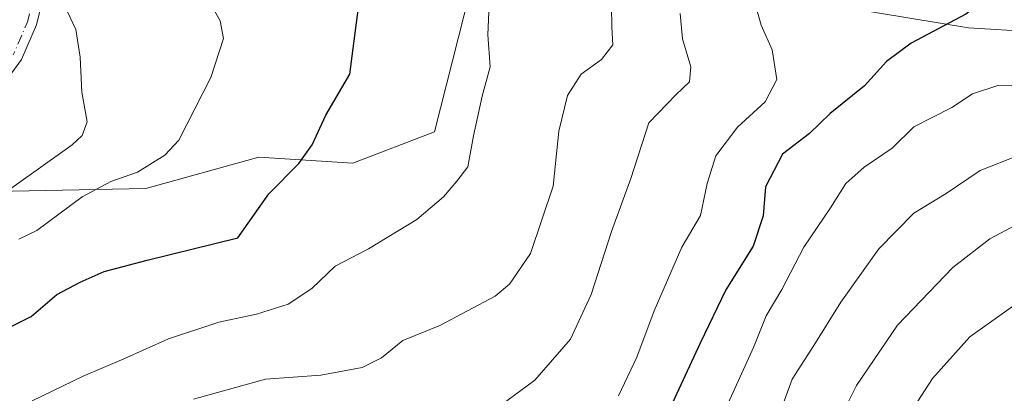
# Model space of a CAD drawing. Units: metres. Extents: x 620646 to 624086, y 4754940 to 4757314.
# Drawn here: x 622876 to 623053, y 4755172 to 4755239 of the extents above; entities that cross this region are included whole.
import ezdxf

# ---------------------------------------------------------------- set-up
doc = ezdxf.new("R2010")
doc.units = ezdxf.units.M
doc.header["$MEASUREMENT"] = 0
doc.linetypes.add('DGN Style 4', pattern=[2.6384748266838614, 1.318413404963828, -0.6592067024819142, 0.001648016756204785, -0.6592067024819142])
for name, color, linetype, lineweight in [('Arbolado forestal CxS', 92, 'Continuous', 0), ('Camino Cxs', 7, 'Continuous', 0), ('Camino eje', 30, 'DGN Style 4', 13), ('Curva de nivel maestra', 30, 'Continuous', 30), ('Curva de nivel normal', 30, 'Continuous', 0), ('Pastizal CxS', 92, 'Continuous', 0)]:
    doc.layers.add(name, color=color, linetype=linetype, lineweight=lineweight)

# ---------------------------------------------------------------- blocks, each defined once
blk = doc.blocks.new('*U8')
at = {"layer": 'Arbolado forestal CxS', "color": 92, "linetype": 'Continuous', "lineweight": 0}
blk.add_polyline3d([(622848.0909000002, 4755207.890100001, 559.7701999999991), (622898.9017000003, 4755208.901500001, 570.136400000003), (622919.1769000003, 4755214.5341, 573.6419000000024), (622936.0729, 4755213.4069, 576.472099999999), (622950.7160999998, 4755219.0397, 578.0908999999956), (622960.3108999999, 4755257.0733, 579.4576999999991), (622966.4742999999, 4755267.361099999, 581.9073000000062), (622978.5208999999, 4755272.342599999, 585.1189000000013), (622980.9769000001, 4755273.357899999, 585.686400000006), (622980.9814999999, 4755273.359999999, 585.6873999999953), (623003.8913000004, 4755271.890500001, 589.4228000000003), (623013.1179000001, 4755254.2685, 593.4284999999945), (623025.4397, 4755241.156300001, 596.7611999999936), (623046.4785000002, 4755237.745100001, 599.7914000000019), (623070.0232999995, 4755236.287699999, 603.028999999995), (623089.9811000006, 4755222.6845, 607.7566999999982), (623100.4785000002, 4755205.087099999, 614.1402999999991), (623128.1561000004, 4755186.547900001, 623.3678000000073), (623158.7839000003, 4755180.140500001, 633.2592000000004), (623185.7074999996, 4755167.9431, 646.3459000000003)], dxfattribs=at)

msp = doc.modelspace()

# ---------------------------------------------------------------- linework, layer by layer
at = {"layer": 'Arbolado forestal CxS', "color": 92, "linetype": 'Continuous', "lineweight": 0}
msp.add_polyline3d([(623185.7074999996, 4755167.9431, 646.3459000000003), (623158.7839000003, 4755180.140500001, 633.2592000000004), (623128.1561000004, 4755186.547900001, 623.3678000000073), (623100.4785000002, 4755205.087099999, 614.1402999999991), (623089.9811000006, 4755222.6845, 607.7566999999982), (623070.0232999995, 4755236.287699999, 603.028999999995), (623046.4785000002, 4755237.745100001, 599.7914000000019), (623025.4397, 4755241.156300001, 596.7611999999936), (623013.1179000001, 4755254.2685, 593.4284999999945), (623003.8913000004, 4755271.890500001, 589.4228000000003), (622980.9814999999, 4755273.359999999, 585.6873999999953), (622980.9769000001, 4755273.357899999, 585.686400000006), (622978.5208999999, 4755272.342599999, 585.1189000000013), (622966.4742999999, 4755267.361099999, 581.9073000000062), (622960.3108999999, 4755257.0733, 579.4576999999991), (622950.7160999998, 4755219.0397, 578.0908999999956), (622936.0729, 4755213.4069, 576.472099999999), (622919.1769000003, 4755214.5341, 573.6419000000024), (622898.9017000003, 4755208.901500001, 570.136400000003), (622848.0909000002, 4755207.890100001, 559.7701999999991)], dxfattribs=at)
at = {"layer": 'Camino Cxs', "color": 7, "linetype": 'Continuous', "lineweight": 0}
msp.add_polyline3d([(622881.2200999996, 4755246.190099999, 568.0409000000072), (622879.3000999996, 4755238.270099999, 566.4516000000004), (622876.6001000004, 4755232.050100001, 565.7066000000051), (622872.3300999999, 4755226.1801, 562.8522999999988)], dxfattribs=at)
msp.add_polyline3d([(622881.2200999996, 4755246.190099999, 568.0409000000072), (622879.3000999996, 4755238.270099999, 566.4516000000004), (622876.6001000004, 4755232.050100001, 565.7066000000051), (622872.3300999999, 4755226.1801, 562.8522999999988)], dxfattribs=at)
at = {"layer": 'Camino eje', "color": 30, "linetype": 'DGN Style 4', "lineweight": 13}
msp.add_polyline3d([(622878.7351000002, 4755242.890100001, 565.8653999999951), (622877.7751000002, 4755238.9301, 565.9919999999984), (622876.5000999998, 4755235.985099999, 565.974000000002), (622875.1501000002, 4755232.8751, 565.1177000000025)], dxfattribs=at)
at = {"layer": 'Curva de nivel maestra', "color": 30, "linetype": 'Continuous', "lineweight": 30, "flags": 128}
for points, elevation in [([(623053.9900000002, 4755246.2401), (623045.9900000002, 4755240.1801), (623036.1900000004, 4755234.960100001), (623031.79, 4755231.6601), (623027.8600000005, 4755227.290100001), (623021.6500000004, 4755222.370100001), (623017.9900000002, 4755218.7401), (623013.1200000001, 4755215.030099999), (623010.0700000003, 4755209.1601), (623009.6600000003, 4755203.9901), (623007.8799999999, 4755198.540100001), (623002.9900000002, 4755190.7301), (622998.3300000001, 4755181.120100001), (622992.9900000002, 4755169.5001)], 600), ([(622869.7699999996, 4755181.610099999), (622878.3899999997, 4755185.890100001), (622882.9699999997, 4755189.890100001), (622887.1699999999, 4755192.0601), (622891.4800000006, 4755193.9901), (622899.1600000003, 4755196.0001), (622915.4199999999, 4755200.020099999), (622920.9800000006, 4755207.9101), (622926.3600000005, 4755213.350099999), (622928.7699999996, 4755216.720100001), (622931.2400000002, 4755222.0601), (622935.5199999996, 4755229.380100001), (622937.2999999998, 4755243.270099999)], 574.9999999999999)]:
    msp.add_lwpolyline(points, dxfattribs=dict(at, elevation=elevation))
at = {"layer": 'Curva de nivel normal', "color": 30, "linetype": 'Continuous', "lineweight": 0, "flags": 128}
for points, elevation in [([(622983.6900000004, 4755171.689999999), (622987.0099999999, 4755178.59), (622990.0999999996, 4755186.960000001), (622995.04, 4755198.350000001), (622998.3899999997, 4755204.02), (622999.5999999996, 4755209.789999999), (623001.1500000004, 4755214.77), (623005.0700000003, 4755219.890000001), (623010.0099999999, 4755224.41), (623012.1100000005, 4755228.430000001), (623011.2800000003, 4755233.74), (623009.2999999998, 4755238.180000001), (623008.3499999996, 4755241.630000001), (623008.79, 4755245.289999999), (623011.5599999996, 4755248.41), (623020.04, 4755253.230000001), (623027.25, 4755259.32), (623034.8799999999, 4755266.02), (623038.4900000002, 4755270.600000001), (623044.6500000004, 4755276.24), (623051.3799999999, 4755284.350000001), (623055.9100000003, 4755292.850000001)], 595), ([(622874.9199999999, 4755209), (622885.7100000001, 4755216.720000001), (622887.5099999999, 4755218.4), (622888.4100000003, 4755220.84), (622887.4600000001, 4755226.180000001), (622887.1799999997, 4755232.460000001), (622886.3799999999, 4755237.4), (622884.8200000003, 4755240.689999999), (622881.6200000001, 4755244.449999999), (622878.4299999997, 4755249.310000001), (622876.7199999997, 4755252.51), (622875.9400000004, 4755258.310000001)], 565), ([(622876.1799999997, 4755199.789999999), (622879.3899999997, 4755201.359999999), (622887.5099999999, 4755207.4), (622892.6600000003, 4755210.15), (622897.4299999997, 4755211.800000001), (622902.3200000003, 4755214.859999999), (622904.8499999996, 4755217.539999999), (622910.5999999996, 4755228.789999999), (622912.8700000001, 4755235.800000001), (622912.29, 4755238.980000001), (622909.1600000003, 4755244.52)], 570), ([(622878.5199999996, 4755170.77), (622887.6699999999, 4755175.230000001), (622894.9600000001, 4755178.32), (622902.9900000002, 4755181.890000001), (622912.0199999996, 4755184.869999999), (622918.7999999998, 4755186.34), (622924.4600000001, 4755188.15), (622928.6799999997, 4755190.970000001), (622932.8799999999, 4755194.92), (622938.8799999999, 4755198.08), (622947.5499999998, 4755203.300000001), (622952.3300000001, 4755207.41), (622954.7199999997, 4755210.220000001), (622956.6900000004, 4755212.76), (622957.6799999997, 4755218.350000001), (622959.25, 4755225.439999999), (622960.6699999999, 4755230.710000001), (622960.2599999999, 4755236.439999999), (622960.6200000001, 4755244.689999999)], 580), ([(622907.4900000002, 4755171.060000001), (622920.3700000001, 4755174.66), (622930.3300000001, 4755175.41), (622937.7100000001, 4755176.74), (622941.1799999997, 4755178.49), (622945.04, 4755181.619999999), (622951.6600000003, 4755184.33), (622961.5599999996, 4755189.539999999), (622964.1299999999, 4755191.689999999), (622967.9500000002, 4755197.25), (622972, 4755209.310000001), (622973, 4755219.17), (622974.5700000003, 4755225.560000001), (622977.0300000003, 4755229.380000001), (622980.6600000003, 4755232.039999999), (622982.6900000004, 4755234.66), (622982.4900000002, 4755237.859999999), (622982.4699999997, 4755241.57)], 585), ([(622961.6500000004, 4755169.310000001), (622968.7000000002, 4755174.51), (622975.1100000005, 4755181.82), (622978.8099999996, 4755189.890000001), (622982.4500000002, 4755201.15), (622985.9000000004, 4755210.689999999), (622989.1299999999, 4755220.689999999), (622993.9699999997, 4755225.689999999), (622996.4299999997, 4755228.02), (622996.6900000004, 4755230.689999999), (622995.1600000003, 4755235.76), (622994.79, 4755240.279999999)], 590), ([(623060.8099999996, 4755227.5), (623051.75, 4755227.380000001), (623047.1799999997, 4755225.9), (623043.5199999996, 4755223.449999999), (623036.6799999997, 4755219.960000001), (623032.8099999996, 4755216.109999999), (623027.7699999996, 4755212.710000001), (623024.4600000001, 4755209.779999999), (623021.7100000001, 4755205.439999999), (623016.9600000001, 4755198.350000001), (623012.9800000006, 4755190.77), (623010.2100000001, 4755186.02), (623007.9100000003, 4755180.350000001), (623000.0599999996, 4755163.02)], 605.0000000000001), ([(623010.2300000006, 4755162.02), (623014.8300000001, 4755174.689999999), (623018.7300000006, 4755180.689999999), (623023.5599999996, 4755188.5), (623030.3799999999, 4755198.08), (623036.6600000003, 4755204.430000001), (623042.4699999997, 4755207.960000001), (623048.5800000001, 4755212.109999999), (623055.5800000001, 4755214.850000001)], 610), ([(623055.0199999996, 4755202.350000001), (623050.3300000001, 4755199.84), (623043.6900000004, 4755194.720000001), (623033.7400000002, 4755184.350000001), (623026.3799999999, 4755173.52), (623020.6500000004, 4755162.02)], 615), ([(623055.2100000001, 4755188.32), (623046.75, 4755182.27), (623040.0199999996, 4755174.82), (623035.4000000004, 4755167.689999999)], 620)]:
    msp.add_lwpolyline(points, dxfattribs=dict(at, elevation=elevation))
at = {"layer": 'Pastizal CxS', "color": 92, "linetype": 'Continuous', "lineweight": 0}
msp.add_polyline3d([(623185.7074999996, 4755167.9431, 646.3459000000003), (623158.7839000003, 4755180.140500001, 633.2592000000004), (623128.1561000004, 4755186.547900001, 623.3678000000073), (623100.4785000002, 4755205.087099999, 614.1402999999991), (623089.9811000006, 4755222.6845, 607.7566999999982), (623070.0232999995, 4755236.287699999, 603.028999999995), (623046.4785000002, 4755237.745100001, 599.7914000000019), (623025.4397, 4755241.156300001, 596.7611999999936), (623013.1179000001, 4755254.2685, 593.4284999999945), (623003.8913000004, 4755271.890500001, 589.4228000000003), (622980.9814999999, 4755273.359999999, 585.6873999999953), (622980.9769000001, 4755273.357899999, 585.686400000006), (622978.5208999999, 4755272.342599999, 585.1189000000013), (622966.4742999999, 4755267.361099999, 581.9073000000062), (622960.3108999999, 4755257.0733, 579.4576999999991), (622950.7160999998, 4755219.0397, 578.0908999999956), (622936.0729, 4755213.4069, 576.472099999999), (622919.1769000003, 4755214.5341, 573.6419000000024), (622898.9017000003, 4755208.901500001, 570.136400000003), (622848.0909000002, 4755207.890100001, 559.7701999999991)], dxfattribs=at)
msp.add_polyline3d([(623185.7074999996, 4755167.9431, 646.3459000000003), (623158.7839000003, 4755180.140500001, 633.2592000000004), (623128.1561000004, 4755186.547900001, 623.3678000000073), (623100.4785000002, 4755205.087099999, 614.1402999999991), (623089.9811000006, 4755222.6845, 607.7566999999982), (623070.0232999995, 4755236.287699999, 603.028999999995), (623046.4785000002, 4755237.745100001, 599.7914000000019), (623025.4397, 4755241.156300001, 596.7611999999936), (623013.1179000001, 4755254.2685, 593.4284999999945), (623003.8913000004, 4755271.890500001, 589.4228000000003), (622980.9814999999, 4755273.359999999, 585.6873999999953), (622980.9769000001, 4755273.357899999, 585.686400000006), (622978.5208999999, 4755272.342599999, 585.1189000000013), (622966.4742999999, 4755267.361099999, 581.9073000000062), (622960.3108999999, 4755257.0733, 579.4576999999991), (622950.7160999998, 4755219.0397, 578.0908999999956), (622936.0729, 4755213.4069, 576.472099999999), (622919.1769000003, 4755214.5341, 573.6419000000024), (622898.9017000003, 4755208.901500001, 570.136400000003), (622848.0909000002, 4755207.890100001, 559.7701999999991)], dxfattribs=at)

# ---------------------------------------------------------------- block references
at = {"layer": 'Arbolado forestal CxS', "color": 92, "linetype": 'Continuous', "lineweight": 0}
msp.add_blockref('*U8', (0, 0), dxfattribs=at)

doc.saveas('drawing.dxf')
